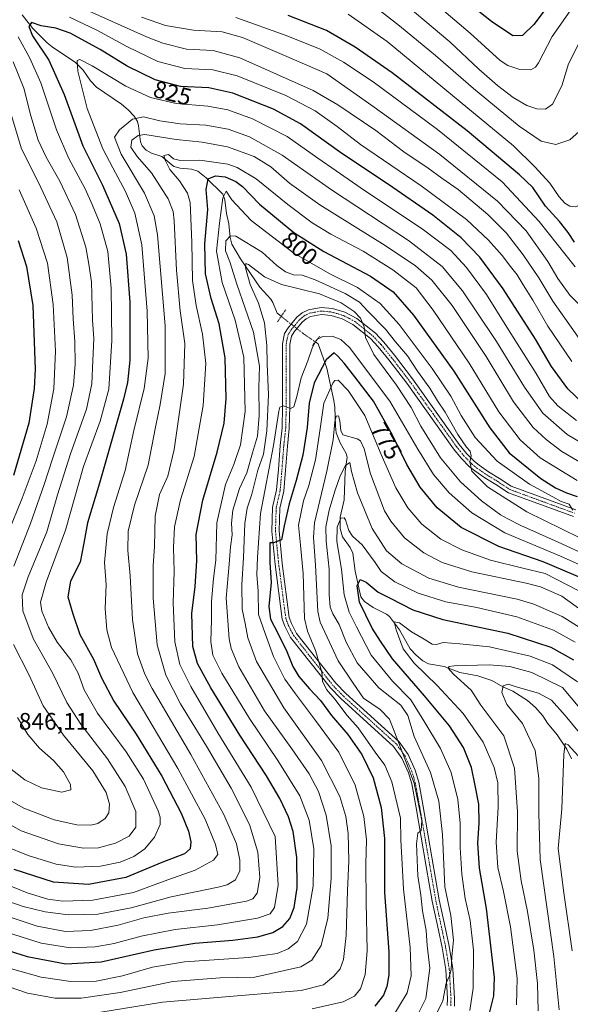
# Model space of a CAD drawing. Units: metres. Extents: x 617129 to 620568, y 4761822 to 4764194.
# Drawn here: x 619417 to 619648, y 4762437 to 4762849 of the extents above; entities that cross this region are included whole.
import ezdxf
from ezdxf.enums import TextEntityAlignment as Align

# ---------------------------------------------------------------- set-up
doc = ezdxf.new("R2010")
doc.units = ezdxf.units.M
doc.header["$MEASUREMENT"] = 0
doc.linetypes.add('TRAZO_Y_PUNTO', pattern=[1, 0.5, -0.25, 0, -0.25])
doc.linetypes.add('TRAZOS2', pattern=[0.375, 0.25, -0.125])
for name, color, linetype, lineweight in [('Corriente natural lineal', 142, 'Continuous', 13), ('Corriente natural lineal oculto', 19, 'TRAZO_Y_PUNTO', 13), ('Curva de nivel maestra', 36, 'Continuous', 30), ('Curva de nivel normal', 36, 'Continuous', 0), ('Pista no pavimentada', 254, 'Continuous', 13), ('Pista no pavimentada Cxs', 254, 'Continuous', 0), ('Pista pavimentada eje', 135, 'TRAZO_Y_PUNTO', 0), ('Puente lineal', 2, 'TRAZOS2', 0), ('Rótulo de curva de nivel directora', 19, 'Continuous', 0), ('Rótulo de punto de cota en terreno', 19, 'Continuous', 0)]:
    doc.layers.add(name, color=color, linetype=linetype, lineweight=lineweight)
doc.styles.add('Arial', font='txt', dxfattribs={"height": 0.2})

# ---------------------------------------------------------------- blocks, each defined once
blk = doc.blocks.new('*U211')
at = {"layer": 'Curva de nivel maestra', "color": 36, "linetype": 'Continuous', "lineweight": 30}
blk.add_polyline3d([(619653.57, 4762614.7, 775), (619636.14, 4762622.17, 775), (619617.64, 4762628.54, 775), (619601.78, 4762636.46, 775), (619591.73, 4762644.74, 775), (619584.6, 4762653.43, 775), (619579.05, 4762662.87, 775), (619573.12, 4762675.27, 775), (619565.11, 4762689.43, 775), (619557.23, 4762699.72, 775), (619552.82, 4762705.4, 775), (619550.18, 4762708.38, 775), (619548.68, 4762709.68, 775), (619545.34, 4762706.78, 775), (619540.25, 4762697.12, 775), (619538.16, 4762688.6, 775), (619537.26, 4762678.38, 775), (619535.46, 4762666.81, 775), (619532.77, 4762656.19, 775), (619529.72, 4762646.46, 775), (619527.68, 4762637.21, 775), (619526.63, 4762631.42, 775), (619523.25, 4762630.1, 775), (619521.68, 4762630.03, 775), (619521.67, 4762626.86, 775), (619521.66, 4762621.8, 775), (619522.31, 4762613.45, 775), (619521.3, 4762603.44, 775), (619521.91, 4762598.05, 775), (619525.19, 4762592, 775), (619528.85, 4762584.5, 775), (619531.34, 4762578.2, 775), (619533.79, 4762574.05, 775), (619538.24, 4762568.83, 775), (619542.94, 4762563.94, 775), (619547.51, 4762557.65, 775), (619554.33, 4762549.8, 775), (619560.25, 4762541.39, 775), (619564.94, 4762531.52, 775), (619568.37, 4762519.16, 775), (619569.66, 4762506.2, 775), (619569.77, 4762483.53, 775), (619571.48, 4762458.58, 775), (619571.59, 4762448.96, 775), (619570.67, 4762444.1, 775), (619569.29, 4762440.41, 775), (619565.66, 4762435.88, 775)], dxfattribs=at)
blk = doc.blocks.new('*U216')
at = {"layer": 'Curva de nivel maestra', "color": 36, "linetype": 'Continuous', "lineweight": 30}
blk.add_polyline3d([(619640.05, 4762857.89, 875), (619632.23, 4762847.44, 875), (619627.48, 4762842.73, 875), (619623.41, 4762842.68, 875), (619614.59, 4762848.7, 875), (619589.26, 4762868.75, 875)], dxfattribs=at)
blk = doc.blocks.new('*U218')
at = {"layer": 'Curva de nivel maestra', "color": 36, "linetype": 'Continuous', "lineweight": 30}
for points in [[(619649.26, 4762756.07, 850), (619646.72, 4762760.16, 850), (619643.06, 4762764.8, 850), (619637.13, 4762771.22, 850), (619631.84, 4762779.12, 850), (619626.33, 4762784.32, 850), (619604.31, 4762802.8, 850), (619572.95, 4762827.16, 850), (619557.5, 4762837.91, 850), (619545.46, 4762844.84, 850), (619529.36, 4762851.21, 850)], [(619416.26, 4762756.88, 850), (619419.71, 4762745.88, 850), (619422.46, 4762729.64, 850), (619423.33, 4762702.92, 850), (619422.93, 4762694.82, 850), (619420.78, 4762680.28, 850), (619414.26, 4762658.3, 850)]]:
    blk.add_polyline3d(points, dxfattribs=at)
blk = doc.blocks.new('*U220')
at = {"layer": 'Curva de nivel maestra', "color": 36, "linetype": 'Continuous', "lineweight": 30}
blk.add_polyline3d([(619613.07, 4762430.19, 750), (619615.53, 4762440.25, 750), (619615.77, 4762447.86, 750), (619612.48, 4762476.82, 750), (619609.54, 4762493.68, 750), (619608.82, 4762504.18, 750), (619609.39, 4762512.63, 750), (619609.24, 4762520.56, 750), (619607.68, 4762528.38, 750), (619606.1, 4762535.88, 750), (619602.83, 4762544.29, 750), (619596.89, 4762553.35, 750), (619586.51, 4762565.98, 750), (619573.06, 4762581.53, 750), (619568.06, 4762588.88, 750), (619564.58, 4762594.32, 750), (619559.27, 4762605.21, 750), (619558.3, 4762612.02, 750), (619559.49, 4762614.78, 750), (619562.01, 4762613.63, 750), (619567, 4762609.47, 750), (619572.04, 4762606.85, 750), (619581.52, 4762602, 750), (619594.1, 4762597.9, 750), (619621.44, 4762592.25, 750), (619639.34, 4762586.3, 750), (619648.87, 4762581.09, 750)], dxfattribs=at)
blk = doc.blocks.new('*U222')
at = {"layer": 'Curva de nivel maestra', "color": 36, "linetype": 'Continuous', "lineweight": 30}
blk.add_polyline3d([(619401.39, 4762462.57, 800), (619420, 4762456.71, 800), (619436.2, 4762453.55, 800), (619451, 4762454.51, 800), (619473.27, 4762459.44, 800), (619490.28, 4762462.28, 800), (619506.12, 4762463.47, 800), (619516.71, 4762464.88, 800), (619522.97, 4762466.69, 800), (619527.19, 4762469.31, 800), (619530.07, 4762472.64, 800), (619531.89, 4762477.2, 800), (619533.13, 4762485.53, 800), (619533.02, 4762498.18, 800), (619531.39, 4762509.13, 800), (619529.44, 4762515.28, 800), (619525.85, 4762522.91, 800), (619520.24, 4762532.38, 800), (619509.12, 4762549.44, 800), (619497, 4762569.32, 800), (619491.43, 4762579.47, 800), (619489.48, 4762586.67, 800), (619489.05, 4762600.54, 800), (619490.39, 4762611.84, 800), (619491.14, 4762622.54, 800), (619490.86, 4762633.65, 800), (619493.62, 4762647.92, 800), (619499.61, 4762668.11, 800), (619502.53, 4762680.23, 800), (619503.38, 4762690.64, 800), (619503.04, 4762707.66, 800), (619500.43, 4762721.91, 800), (619497.1, 4762732.55, 800), (619494.72, 4762742.88, 800), (619494.44, 4762755.38, 800), (619495.68, 4762769.88, 800), (619494.97, 4762778.17, 800), (619495.84, 4762782.63, 800), (619498.96, 4762783.91, 800), (619503.02, 4762783.51, 800), (619507.5, 4762781.64, 800), (619510.24, 4762779.49, 800), (619517.41, 4762772.1, 800), (619531.73, 4762760.16, 800), (619544.34, 4762752.28, 800), (619563.83, 4762741.92, 800), (619573.38, 4762735.34, 800), (619581.91, 4762725.5, 800), (619598.78, 4762702.04, 800), (619613.86, 4762678.24, 800), (619621.96, 4762667.85, 800), (619635.24, 4762657.13, 800), (619641.4, 4762653.22, 800), (619645.91, 4762651.05, 800), (619650.39, 4762649.53, 800)], dxfattribs=at)
blk = doc.blocks.new('*U227')
at = {"layer": 'Curva de nivel maestra', "color": 36, "linetype": 'Continuous', "lineweight": 30}
blk.add_polyline3d([(619653.01, 4762688.36, 825), (619646.46, 4762694.65, 825), (619639.69, 4762704.04, 825), (619632.94, 4762715.46, 825), (619619.45, 4762736.61, 825), (619609.64, 4762749.86, 825), (619601.83, 4762757.99, 825), (619589.93, 4762767.39, 825), (619571.44, 4762780.26, 825), (619551.84, 4762793.33, 825), (619534.57, 4762805.73, 825), (619523.2, 4762811.91, 825), (619506.14, 4762818.59, 825), (619496.07, 4762820.82, 825), (619484.22, 4762821.43, 825), (619473.68, 4762824.13, 825), (619461.93, 4762829.88, 825), (619450.65, 4762836.85, 825), (619437.99, 4762843.78, 825), (619432.08, 4762845.91, 825), (619425.91, 4762846.84, 825), (619421.88, 4762848.26, 825), (619420.68, 4762846.58, 825), (619422.3, 4762842.59, 825), (619429.08, 4762832.44, 825), (619435.59, 4762818.05, 825), (619443.4, 4762796.56, 825), (619451.6, 4762780.09, 825), (619458.51, 4762764, 825), (619461.57, 4762751.06, 825), (619463.05, 4762730.92, 825), (619463.1, 4762706.73, 825), (619462.08, 4762697.26, 825), (619460.32, 4762690.28, 825), (619450.4, 4762655.06, 825), (619445.37, 4762638.54, 825), (619443.62, 4762629.21, 825), (619442.21, 4762622.05, 825), (619438.18, 4762614.09, 825), (619437.08, 4762607.4, 825), (619439.22, 4762600.37, 825), (619442.1, 4762591.68, 825), (619447.84, 4762581.38, 825), (619451.21, 4762573.44, 825), (619456.35, 4762563.77, 825), (619465.7, 4762549.82, 825), (619476.5, 4762532.31, 825), (619484.58, 4762516.72, 825), (619487.67, 4762509.24, 825), (619488.6, 4762504.78, 825), (619488.27, 4762501.75, 825), (619485.89, 4762499.76, 825), (619476.4, 4762496.05, 825), (619461.4, 4762489.79, 825), (619445.73, 4762486.81, 825), (619431.02, 4762487.85, 825), (619414.56, 4762493.2, 825)], dxfattribs=at)

msp = doc.modelspace()

# ---------------------------------------------------------------- linework, layer by layer
at = {"layer": 'Corriente natural lineal', "color": 142, "linetype": 'Continuous', "lineweight": 13}
for points in [[(619417.98, 4762851.51, 826.73), (619422.39, 4762845.71, 824.59), (619428.35, 4762839.74, 823.66), (619430.47, 4762838, 823.03), (619440.24, 4762831.44, 820.05), (619443.43, 4762828.23, 818.84), (619446.57, 4762823.78, 816.74), (619449.09, 4762821.15, 817.05), (619459.59, 4762814.03, 816.99), (619462.38, 4762811.65, 815.87), (619464.85, 4762808.95, 814.78), (619466.21, 4762806.67, 813.12), (619466.69, 4762804.86, 811.68), (619467.5, 4762798.18, 807.21), (619468.19, 4762796.57, 807.45), (619469.87, 4762794.66, 807.58), (619472.12, 4762793.4, 807.31), (619476.43, 4762792.05, 806.42), (619481.48, 4762787.9, 803.86), (619484.11, 4762787.23, 804), (619488.88, 4762786.71, 803.47), (619491.48, 4762785.84, 802.62), (619495.08, 4762783.06, 799.91), (619502.06, 4762776.23, 795.43), (619502.85, 4762773.84, 795.28), (619503.47, 4762768.21, 795.42), (619504.57, 4762763.84, 792.72), (619505.13, 4762758.06, 788.92), (619505.75, 4762755.31, 787.93), (619509.41, 4762749.17, 786.27), (619517.53, 4762737.24, 782.87), (619522.11, 4762732.22, 781.39), (619522.91, 4762730.78, 781.68), (619524.79, 4762726.33, 782.34), (619526.42, 4762725.06, 782.36)], [(619540.73, 4762714.36, 778.68), (619542, 4762713.5, 777.4), (619545.57, 4762703.31, 773.8), (619548.54, 4762689.77, 767.26), (619548.98, 4762687.02, 766.56), (619549.13, 4762679.06, 766.25), (619549.47, 4762676.19, 765.58), (619551.14, 4762672.04, 763.69), (619553.71, 4762667.54, 761.32), (619554.12, 4762665.97, 760.9), (619553.24, 4762659.95, 759.85), (619552.81, 4762648.07, 757.12), (619551.19, 4762640.87, 755.03), (619551.13, 4762636.06, 754.34), (619552.15, 4762632.56, 753.81), (619555.29, 4762628.19, 752.66), (619556.45, 4762625.77, 751.81), (619557.4, 4762618.15, 750.74), (619559.8, 4762607.42, 749.61), (619561.34, 4762605.53, 748.13), (619564.97, 4762603.02, 747.23), (619570.55, 4762600.24, 746.12), (619571.87, 4762599.23, 745.66), (619576.03, 4762593.56, 745.71), (619580.52, 4762585.69, 743.94), (619582.98, 4762582.96, 742.93), (619585.75, 4762580.6, 742.93), (619588.16, 4762579.44, 742.28), (619594.69, 4762578.26, 740.19), (619601.28, 4762575.68, 740.21), (619608.75, 4762574.4, 738.51), (619614.73, 4762572.35, 736.12), (619619.31, 4762569.74, 735.09), (619623.52, 4762567.96, 734.26), (619629.57, 4762564.05, 733.22), (619633, 4762561.01, 732.76), (619636.04, 4762557.57, 732.12), (619638.05, 4762554.51, 731.41), (619642.05, 4762549.55, 730.86), (619646.08, 4762543.56, 729.35), (619648.06, 4762539.56, 728.92)]]:
    msp.add_polyline3d(points, dxfattribs=at)
at = {"layer": 'Corriente natural lineal oculto', "color": 19, "linetype": 'TRAZO_Y_PUNTO', "lineweight": 13}
msp.add_polyline3d([(619526.42, 4762725.06, 782.36), (619528.12, 4762723.73, 782.36), (619535.37, 4762718.09, 782.11), (619536.17, 4762717.46, 782.01), (619540.73, 4762714.36, 778.68)], dxfattribs=at)
at = {"layer": 'Curva de nivel normal', "color": 36, "linetype": 'Continuous', "lineweight": 0}
for points in [[(619571.8, 4762861.48, 865), (619597.04, 4762840.15, 865), (619609.28, 4762828.7, 865), (619617.06, 4762821.76, 865), (619623.57, 4762816.85, 865), (619629.4, 4762813.44, 865), (619633.49, 4762812.05, 865), (619637.11, 4762811.91, 865), (619640.06, 4762813.94, 865), (619643.96, 4762821.62, 865), (619646.75, 4762830.9, 865), (619651.82, 4762840.88, 865), (619658.87, 4762848.06, 865), (619667.02, 4762855.24, 865)], [(619562.19, 4762857.68, 860), (619576.05, 4762846.88, 860), (619591.12, 4762834.46, 860), (619607.02, 4762820.49, 860), (619626.17, 4762804.73, 860), (619635.35, 4762798.47, 860), (619641.49, 4762797.13, 860), (619647.39, 4762799.06, 860), (619651.27, 4762802.6, 860), (619654.51, 4762811.24, 860), (619658.74, 4762826.01, 860), (619661.81, 4762831.92, 860), (619665, 4762835.23, 860), (619681.07, 4762849.71, 860)], [(619652.96, 4762713.36, 835), (619640.28, 4762731.44, 835), (619634.39, 4762741.12, 835), (619627.84, 4762750.79, 835), (619620.76, 4762759.96, 835), (619612.96, 4762767.78, 835), (619600.56, 4762778.16, 835), (619593.75, 4762782.9, 835), (619588.04, 4762787.19, 835), (619577.86, 4762794.02, 835), (619566.14, 4762802.95, 835), (619550.19, 4762813.76, 835), (619539.77, 4762819.75, 835), (619509.07, 4762833.46, 835), (619498.01, 4762836.44, 835), (619486.82, 4762836.99, 835), (619476.89, 4762839.57, 835), (619470.07, 4762842.23, 835), (619444.75, 4762853.58, 835)], [(619554.54, 4762851.66, 855), (619570.78, 4762840.27, 855), (619601.38, 4762814.99, 855), (619623.8, 4762796.46, 855), (619632.74, 4762787.68, 855), (619639.03, 4762780.89, 855), (619642.87, 4762775.21, 855), (619645.19, 4762772.46, 855), (619647.4, 4762771.2, 855), (619649.87, 4762770.98, 855), (619653.37, 4762772.78, 855), (619656.74, 4762778.71, 855), (619659.15, 4762787.98, 855), (619662.14, 4762803.5, 855), (619667.09, 4762815.42, 855), (619673.54, 4762822.65, 855), (619680.88, 4762832.08, 855), (619690.45, 4762841.56, 855), (619706.11, 4762855.64, 855)], [(619592.73, 4762854.7, 870), (619605.65, 4762843.7, 870), (619618.11, 4762832.26, 870), (619621.42, 4762830.17, 870), (619626.46, 4762828.56, 870), (619631.02, 4762828.38, 870), (619632.96, 4762829.5, 870), (619634.2, 4762831.36, 870), (619639.92, 4762842.33, 870), (619647.54, 4762853.17, 870)], [(619437.8, 4762850.41, 830), (619449.19, 4762845.05, 830), (619461.73, 4762838.18, 830), (619474.72, 4762831.94, 830), (619486.03, 4762828.97, 830), (619497.87, 4762828.39, 830), (619507.99, 4762825.82, 830), (619528.4, 4762817.56, 830), (619540.72, 4762811.21, 830), (619549.86, 4762804.69, 830), (619559.62, 4762797.11, 830), (619585.04, 4762779.79, 830), (619604.03, 4762765.58, 830), (619613.26, 4762756.95, 830), (619618.94, 4762750.54, 830), (619622.46, 4762745.88, 830), (619625.34, 4762742.48, 830), (619627.81, 4762738.22, 830), (619631.91, 4762731.81, 830), (619638.16, 4762720.91, 830), (619648.26, 4762706.07, 830)], [(619651.08, 4762730.18, 840), (619647.35, 4762733.9, 840), (619642.31, 4762740.91, 840), (619638.15, 4762748.1, 840), (619629.05, 4762760.84, 840), (619617.06, 4762773.3, 840), (619592.85, 4762792.94, 840), (619565.4, 4762812.77, 840), (619545.61, 4762826.76, 840), (619527.89, 4762834.45, 840), (619510.27, 4762841.9, 840), (619501.73, 4762844.32, 840), (619489.73, 4762845, 840), (619477.96, 4762847, 840), (619467.97, 4762850.51, 840)], [(619507.42, 4762850.28, 845), (619528.48, 4762842.82, 845), (619542.82, 4762837.06, 845), (619552.5, 4762831.65, 845), (619564.92, 4762823.35, 845), (619591.87, 4762803.35, 845), (619618.94, 4762781.38, 845), (619634.49, 4762764.85, 845), (619649.52, 4762745.74, 845)], [(619410.79, 4762502.97, 830), (619420.42, 4762499, 830), (619432.18, 4762495.32, 830), (619440.42, 4762494.11, 830), (619450.73, 4762494.55, 830), (619458.97, 4762496.29, 830), (619464.67, 4762498.65, 830), (619469.34, 4762501.85, 830), (619473.34, 4762506.7, 830), (619475.7, 4762512.01, 830), (619475.77, 4762515.12, 830), (619474.87, 4762517.76, 830), (619468.74, 4762531, 830), (619461.51, 4762542.52, 830), (619449.54, 4762558.62, 830), (619443.97, 4762568.47, 830), (619441.4, 4762575.45, 830), (619438.28, 4762581.01, 830), (619432.65, 4762588.47, 830), (619428.91, 4762594.69, 830), (619426.16, 4762601.49, 830), (619425.68, 4762605.29, 830), (619427.97, 4762613.56, 830), (619436.1, 4762635.41, 830), (619443.62, 4762662.05, 830), (619450.61, 4762681.16, 830), (619454.28, 4762694.57, 830), (619455.45, 4762714.88, 830), (619455.17, 4762736.88, 830), (619453.8, 4762752.22, 830), (619450.62, 4762763.88, 830), (619447.31, 4762771.88, 830), (619444.36, 4762778.55, 830), (619437.55, 4762791.18, 830), (619432.32, 4762803.28, 830), (619425.72, 4762822.89, 830), (619421.2, 4762833.33, 830), (619416.2, 4762842.27, 830)], [(619406.86, 4762488.68, 820), (619420.06, 4762483.32, 820), (619428.72, 4762480.72, 820), (619434.92, 4762479.84, 820), (619447.52, 4762480.25, 820), (619464.6, 4762483.49, 820), (619478.99, 4762488.87, 820), (619490.43, 4762492.86, 820), (619498.1, 4762497, 820), (619499.85, 4762499.49, 820), (619498.9, 4762503.65, 820), (619494.57, 4762514.21, 820), (619483.15, 4762535.56, 820), (619464.32, 4762567.29, 820), (619455.43, 4762586.25, 820), (619453.45, 4762593.61, 820), (619452.7, 4762602.6, 820), (619453.11, 4762612.44, 820), (619452.48, 4762621.92, 820), (619453.59, 4762633.81, 820), (619456.13, 4762644.96, 820), (619461.03, 4762660.4, 820), (619464.76, 4762677.22, 820), (619469.02, 4762694.8, 820), (619470.66, 4762707.53, 820), (619470.35, 4762727.25, 820), (619468.11, 4762755.03, 820), (619465.15, 4762768.3, 820), (619461.21, 4762777.36, 820), (619455.98, 4762787.26, 820), (619451.72, 4762795.23, 820), (619445.17, 4762812.23, 820), (619441.22, 4762827.89, 820), (619440.91, 4762832.31, 820), (619442.15, 4762832.76, 820), (619447.25, 4762830.08, 820), (619461.42, 4762821.58, 820), (619471.69, 4762816.78, 820), (619482.4, 4762814.3, 820), (619495.73, 4762813.14, 820), (619504.08, 4762811.67, 820), (619514.43, 4762807.9, 820), (619529.01, 4762800.41, 820), (619541.77, 4762791.37, 820), (619549.46, 4762786.1, 820), (619561.35, 4762777.76, 820), (619585.5, 4762761.7, 820), (619597.44, 4762752.68, 820), (619604.08, 4762745.45, 820), (619612.4, 4762734.21, 820), (619620.97, 4762720.45, 820), (619633.2, 4762701.02, 820), (619638.9, 4762691.46, 820), (619642.33, 4762687.49, 820), (619650.11, 4762681.31, 820)], [(619414.12, 4762831.71, 835), (619418.57, 4762820.63, 835), (619421.57, 4762809.08, 835), (619424.66, 4762798.91, 835), (619428, 4762791.82, 835), (619433.78, 4762781.78, 835), (619440.28, 4762767.74, 835), (619444.63, 4762754.1, 835), (619445.92, 4762746.88, 835), (619446.94, 4762739.55, 835), (619447.47, 4762723.55, 835), (619448, 4762715.55, 835), (619447.54, 4762706.53, 835), (619447.12, 4762696.82, 835), (619444.9, 4762686.2, 835), (619438.16, 4762667.38, 835), (619432.79, 4762650.22, 835), (619428.24, 4762634.71, 835), (619420.39, 4762615.87, 835), (619417.9, 4762608.23, 835), (619418.25, 4762601.63, 835), (619422.57, 4762589.94, 835), (619430.83, 4762575.28, 835), (619436.67, 4762563.16, 835), (619442.56, 4762554.04, 835), (619453.7, 4762539.5, 835), (619461.02, 4762527.97, 835), (619465.56, 4762517.5, 835), (619465.62, 4762510.96, 835), (619462.82, 4762507.16, 835), (619457.07, 4762504.2, 835), (619449.94, 4762502.18, 835), (619443.69, 4762502.04, 835), (619433.1, 4762503.94, 835), (619417.52, 4762509.38, 835), (619402.04, 4762517.97, 835)], [(619410.6, 4762818.98, 840), (619417.58, 4762795.7, 840), (619425.75, 4762779.08, 840), (619432.48, 4762764.62, 840), (619436.79, 4762749.7, 840), (619438.82, 4762733.98, 840), (619439.29, 4762723.99, 840), (619439.99, 4762714.5, 840), (619440.2, 4762704.94, 840), (619439.48, 4762696.13, 840), (619436.54, 4762682.96, 840), (619430.58, 4762665.29, 840), (619427.2, 4762654.57, 840), (619421.44, 4762638.16, 840), (619414.41, 4762620.28, 840)], [(619405.82, 4762481.91, 815), (619418.39, 4762477.59, 815), (619427.61, 4762475.39, 815), (619437.28, 4762474.13, 815), (619449.62, 4762474.41, 815), (619463.63, 4762477.07, 815), (619480.31, 4762481.71, 815), (619500.03, 4762485.74, 815), (619503.85, 4762486.78, 815), (619507.32, 4762488.78, 815), (619509.08, 4762492.53, 815), (619509.17, 4762497.01, 815), (619507.76, 4762503.91, 815), (619502.45, 4762516.26, 815), (619488.6, 4762541.36, 815), (619472.35, 4762568.98, 815), (619469.26, 4762575.04, 815), (619466.29, 4762583.62, 815), (619464.2, 4762597.98, 815), (619463.2, 4762616.3, 815), (619462.21, 4762626.91, 815), (619462.4, 4762634.97, 815), (619465.01, 4762645.9, 815), (619470.68, 4762662.64, 815), (619473.77, 4762678.57, 815), (619475.72, 4762688.02, 815), (619477.83, 4762701.1, 815), (619477.79, 4762721.02, 815), (619474.58, 4762759.22, 815), (619473.25, 4762767.13, 815), (619469.18, 4762776.75, 815), (619459.43, 4762793.02, 815), (619456.64, 4762800.09, 815), (619458.66, 4762803.23, 815), (619464.18, 4762807.67, 815), (619468.77, 4762808.69, 815), (619475.66, 4762807, 815), (619484.1, 4762805.78, 815), (619494.91, 4762805.12, 815), (619504.21, 4762803.5, 815), (619513.18, 4762800.34, 815), (619526.87, 4762792.66, 815), (619547.57, 4762778.06, 815), (619579.77, 4762756.79, 815), (619593.9, 4762745.91, 815), (619602.45, 4762735.74, 815), (619608.12, 4762727.2, 815), (619616.63, 4762714.5, 815), (619628.32, 4762695.42, 815), (619636.02, 4762684.48, 815), (619646.29, 4762675.5, 815), (619662.28, 4762666.04, 815)], [(619400.96, 4762477.15, 810), (619424.25, 4762469.4, 810), (619436.06, 4762467.15, 810), (619446.5, 4762467.63, 810), (619458.19, 4762469.77, 810), (619468.9, 4762472.88, 810), (619479.07, 4762474.88, 810), (619495.67, 4762476.9, 810), (619511.97, 4762479.94, 810), (619514.58, 4762480.9, 810), (619516.42, 4762483.21, 810), (619517.47, 4762489.84, 810), (619516.62, 4762500.4, 810), (619513.19, 4762512.07, 810), (619505.45, 4762527.26, 810), (619495.1, 4762544.91, 810), (619484.25, 4762562.64, 810), (619478.12, 4762574.6, 810), (619474.45, 4762587.35, 810), (619472.75, 4762606.9, 810), (619472.88, 4762620.52, 810), (619473.42, 4762628.59, 810), (619473.6, 4762641.21, 810), (619475.52, 4762650.37, 810), (619478.94, 4762658.08, 810), (619481.55, 4762669.2, 810), (619485.47, 4762696.64, 810), (619486.04, 4762713.7, 810), (619484.11, 4762727.42, 810), (619482.56, 4762744.36, 810), (619481.58, 4762765.09, 810), (619481.14, 4762769.04, 810), (619479.07, 4762774.27, 810), (619472.11, 4762785.18, 810), (619466.06, 4762792, 810), (619463.45, 4762795.93, 810), (619463.86, 4762798.83, 810), (619466.54, 4762800.84, 810), (619469.28, 4762801.21, 810), (619482.38, 4762799.12, 810), (619493.4, 4762798.12, 810), (619503.93, 4762796.07, 810), (619515.18, 4762792, 810), (619522.08, 4762787.75, 810), (619529.96, 4762780.88, 810), (619542.67, 4762771.78, 810), (619570, 4762754.75, 810), (619582.76, 4762746.24, 810), (619589.52, 4762740.15, 810), (619598.06, 4762729.61, 810), (619612.24, 4762708.16, 810), (619623.74, 4762689.18, 810), (619632.01, 4762678.46, 810), (619637.41, 4762673.38, 810), (619643.99, 4762668.42, 810), (619659.24, 4762659.5, 810)], [(619650.39, 4762656.25, 805), (619634.89, 4762665.76, 805), (619626.48, 4762673.32, 805), (619617.64, 4762685.04, 805), (619605.2, 4762705.44, 805), (619590.04, 4762727.64, 805), (619582.94, 4762736.99, 805), (619573.26, 4762744.52, 805), (619560.75, 4762752.37, 805), (619547.23, 4762759.53, 805), (619539.45, 4762764.23, 805), (619529.2, 4762771.89, 805), (619515.98, 4762782.64, 805), (619508, 4762787.38, 805), (619504.1, 4762788.8, 805), (619492.31, 4762790.47, 805), (619484.18, 4762790.35, 805), (619481.34, 4762791.04, 805), (619479.26, 4762792.94, 805), (619477.25, 4762792.48, 805), (619477.9, 4762790.54, 805), (619479.77, 4762786.56, 805), (619483.88, 4762781.87, 805), (619487.19, 4762776.69, 805), (619488.37, 4762772.81, 805), (619489.02, 4762756.2, 805), (619489.35, 4762740.13, 805), (619490.8, 4762729.63, 805), (619493.54, 4762717.52, 805), (619494.87, 4762705.22, 805), (619493.76, 4762687.72, 805), (619489.94, 4762666.32, 805), (619484.28, 4762648.15, 805), (619481.81, 4762636.86, 805), (619481.38, 4762628.09, 805), (619481.58, 4762618.11, 805), (619481.24, 4762604.94, 805), (619481.87, 4762588.54, 805), (619483.98, 4762579.09, 805), (619488.58, 4762569.8, 805), (619499.92, 4762550.5, 805), (619513.84, 4762527.63, 805), (619523.91, 4762507.05, 805), (619525.18, 4762486.65, 805), (619523.59, 4762477.27, 805), (619521.87, 4762474.61, 805), (619516.52, 4762472.68, 805), (619499.73, 4762469.96, 805), (619482.07, 4762468.04, 805), (619467.73, 4762465.25, 805), (619456.42, 4762462.12, 805), (619448.47, 4762460.72, 805), (619438.14, 4762460.33, 805), (619425.89, 4762462.29, 805), (619400.69, 4762470.3, 805)], [(619407.9, 4762453.04, 795), (619425.89, 4762448.03, 795), (619438.36, 4762446.17, 795), (619448.94, 4762446.33, 795), (619460.03, 4762448.52, 795), (619472.55, 4762452.27, 795), (619485.99, 4762454.42, 795), (619512.7, 4762456.26, 795), (619524.73, 4762457.99, 795), (619529.4, 4762459.88, 795), (619533.34, 4762463.01, 795), (619536.98, 4762470.28, 795), (619539.88, 4762486.13, 795), (619540.13, 4762501.87, 795), (619538.22, 4762513.9, 795), (619534.23, 4762524.02, 795), (619525.07, 4762538.8, 795), (619513.1, 4762556.41, 795), (619501.57, 4762575.5, 795), (619497.83, 4762582.97, 795), (619496.97, 4762588.77, 795), (619497.24, 4762597.75, 795), (619497.2, 4762605.54, 795), (619498.04, 4762615.21, 795), (619499.04, 4762622.89, 795), (619499.53, 4762638.54, 795), (619503.17, 4762654.53, 795), (619506.67, 4762662.88, 795), (619509.37, 4762671.22, 795), (619511.4, 4762685.21, 795), (619510.82, 4762707.86, 795), (619507.11, 4762723.46, 795), (619501.65, 4762739.23, 795), (619499.36, 4762752.37, 795), (619500.63, 4762764.14, 795), (619502.02, 4762774.78, 795), (619503.38, 4762777.55, 795), (619505.78, 4762773.91, 795), (619513.9, 4762765.24, 795), (619531.69, 4762751.51, 795), (619546.82, 4762742.86, 795), (619558.36, 4762737.15, 795), (619567.95, 4762730.44, 795), (619575.87, 4762721.69, 795), (619589.69, 4762703.16, 795), (619597.48, 4762691.52, 795), (619601.81, 4762683.52, 795), (619607.66, 4762674.32, 795), (619616.86, 4762664.38, 795), (619630.49, 4762654.68, 795), (619640.24, 4762649.36, 795), (619643.79, 4762647.4, 795), (619647.01, 4762646.26, 795), (619648.6, 4762643.84, 795)], [(619411.87, 4762633.99, 845), (619418, 4762648.88, 845), (619423.86, 4762664.45, 845), (619428.46, 4762679.81, 845), (619431.21, 4762694.6, 845), (619431.97, 4762710.48, 845), (619430.95, 4762729.95, 845), (619428.49, 4762747.36, 845), (619423.8, 4762762.07, 845), (619416.68, 4762778.04, 845)], [(619401.09, 4762447.9, 790), (619420.12, 4762441.33, 790), (619431.71, 4762439.2, 790), (619442.7, 4762439.18, 790), (619459, 4762441.58, 790), (619481.02, 4762446.26, 790), (619500.88, 4762447.73, 790), (619515.4, 4762448.05, 790), (619534.71, 4762452.36, 790), (619539.3, 4762455.2, 790), (619543.24, 4762461.33, 790), (619545.98, 4762472.72, 790), (619547.36, 4762489.38, 790), (619547.31, 4762503.06, 790), (619545.33, 4762515.92, 790), (619542.12, 4762525.87, 790), (619538.19, 4762533.26, 790), (619530.89, 4762543.79, 790), (619519.5, 4762559.7, 790), (619508.72, 4762578.09, 790), (619505.49, 4762585.86, 790), (619504.66, 4762589.86, 790), (619503.39, 4762606.93, 790), (619504.61, 4762621.09, 790), (619505.17, 4762628.35, 790), (619505.9, 4762633.44, 790), (619505.6, 4762638.35, 790), (619506.12, 4762643.81, 790), (619508.96, 4762652.92, 790), (619512.11, 4762659.48, 790), (619514.4, 4762667.88, 790), (619516.55, 4762674.87, 790), (619517.15, 4762683.49, 790), (619517.03, 4762695.28, 790), (619517.4, 4762704.2, 790), (619514.85, 4762718.47, 790), (619507.85, 4762738.54, 790), (619504.92, 4762747.86, 790), (619503.07, 4762752.5, 790), (619503.24, 4762756.63, 790), (619505.17, 4762758.83, 790), (619507.42, 4762758.64, 790), (619518.41, 4762751.97, 790), (619524.6, 4762746.42, 790), (619528.22, 4762743.66, 790), (619531.56, 4762742.51, 790), (619535.25, 4762742.35, 790), (619540.68, 4762740.38, 790), (619553.27, 4762734.6, 790), (619559.27, 4762730.96, 790), (619562.73, 4762727.25, 790), (619570.09, 4762719.71, 790), (619574.28, 4762714.4, 790), (619579.33, 4762708.54, 790), (619583.56, 4762702.01, 790), (619588.64, 4762694.93, 790), (619591.93, 4762689.62, 790), (619595.07, 4762684.92, 790), (619600.49, 4762675.47, 790), (619604.07, 4762670.21, 790), (619605.57, 4762668.56, 790), (619606.02, 4762666.56, 790), (619605.4, 4762664.06, 790), (619606.31, 4762660.13, 790), (619612.89, 4762653.52, 790), (619629.33, 4762643.06, 790), (619651.6, 4762632.15, 790)], [(619444.83, 4762432.4, 785), (619476.76, 4762437.58, 785), (619508.07, 4762440.2, 785), (619534.76, 4762442.43, 785), (619544.18, 4762444.87, 785), (619548.56, 4762448.37, 785), (619551.16, 4762451.56, 785), (619552.48, 4762455.43, 785), (619553.6, 4762465.44, 785), (619554.2, 4762484.19, 785), (619554.76, 4762496.78, 785), (619554.49, 4762508.3, 785), (619553.59, 4762515.35, 785), (619551, 4762523.72, 785), (619543.28, 4762538.79, 785), (619527.57, 4762560.98, 785), (619516.06, 4762580.37, 785), (619512.46, 4762590.21, 785), (619511.36, 4762596.28, 785), (619510.12, 4762602.24, 785), (619509.9, 4762612.49, 785), (619510.62, 4762623.93, 785), (619511.24, 4762638.22, 785), (619512.21, 4762644.63, 785), (619514.08, 4762650.45, 785), (619516.71, 4762660.58, 785), (619518.97, 4762667.32, 785), (619520.49, 4762677.03, 785), (619521.06, 4762692.09, 785), (619520.56, 4762705.1, 785), (619520.48, 4762712.82, 785), (619519.43, 4762722.28, 785), (619516.92, 4762730.55, 785), (619513.48, 4762738.33, 785), (619511.47, 4762745.33, 785), (619511.61, 4762747.25, 785), (619512.7, 4762746.84, 785), (619519.46, 4762741.62, 785), (619526.54, 4762738.43, 785), (619542.56, 4762734.44, 785), (619551.6, 4762730.75, 785), (619557, 4762727.1, 785), (619559.67, 4762724.28, 785), (619561.2, 4762720.64, 785), (619561.72, 4762716.2, 785), (619565.22, 4762709.04, 785), (619574.75, 4762696.19, 785), (619580.86, 4762686.84, 785), (619584.93, 4762679.03, 785), (619593.14, 4762665.77, 785), (619601.58, 4762655.67, 785), (619610.38, 4762647.72, 785), (619618.24, 4762641.85, 785), (619621.43, 4762640.09, 785), (619626.83, 4762637.35, 785), (619642.47, 4762630.34, 785), (619651.23, 4762626.27, 785)], [(619539.45, 4762434.71, 780), (619552.41, 4762437.71, 780), (619557.12, 4762440.04, 780), (619559.69, 4762443.18, 780), (619561.68, 4762449.09, 780), (619562.52, 4762458.99, 780), (619561.98, 4762479.4, 780), (619561.83, 4762495.44, 780), (619562.12, 4762505.52, 780), (619561.1, 4762515.37, 780), (619557.44, 4762528.53, 780), (619550.62, 4762542.34, 780), (619540.75, 4762555.55, 780), (619532.39, 4762566.86, 780), (619528.01, 4762572.93, 780), (619523.18, 4762582.39, 780), (619519.68, 4762592.02, 780), (619516.98, 4762600.11, 780), (619516.77, 4762609.77, 780), (619516.24, 4762616.76, 780), (619516.47, 4762623.94, 780), (619517.75, 4762642.42, 780), (619523.16, 4762670.86, 780), (619525.44, 4762685.35, 780), (619525.88, 4762686.95, 780), (619527.23, 4762687.52, 780), (619530.35, 4762686.46, 780), (619531.76, 4762687.14, 780), (619533.06, 4762691.41, 780), (619534.86, 4762699.32, 780), (619537.59, 4762706.42, 780), (619539.51, 4762712.09, 780), (619541.43, 4762715.31, 780), (619543.9, 4762716.57, 780), (619547.78, 4762716.77, 780), (619551.41, 4762715.34, 780), (619555.04, 4762712, 780), (619572.01, 4762689.55, 780), (619583.71, 4762669.32, 780), (619590.31, 4762658.68, 780), (619596.81, 4762651.07, 780), (619606.24, 4762642.71, 780), (619620.17, 4762634.24, 780), (619643.42, 4762624.5, 780), (619659.38, 4762617.4, 780)], [(619572.76, 4762430.88, 770), (619579.15, 4762441.46, 770), (619580.87, 4762448.6, 770), (619580.42, 4762460.46, 770), (619577.63, 4762484.86, 770), (619577.04, 4762498.01, 770), (619576.61, 4762505.43, 770), (619576.37, 4762514.68, 770), (619572.82, 4762529.97, 770), (619569.86, 4762536.93, 770), (619565.81, 4762542.3, 770), (619558.62, 4762552.54, 770), (619554.06, 4762557.7, 770), (619548.89, 4762564.5, 770), (619545.49, 4762568.63, 770), (619543.76, 4762572.13, 770), (619543.49, 4762575.88, 770), (619540.84, 4762584.95, 770), (619537.52, 4762593.12, 770), (619536.27, 4762598.34, 770), (619535.67, 4762617.21, 770), (619534.6, 4762629.18, 770), (619533.63, 4762637.53, 770), (619535.79, 4762647.71, 770), (619537.99, 4762654.2, 770), (619540.83, 4762664.93, 770), (619542.82, 4762677.92, 770), (619544.36, 4762688.69, 770), (619548.02, 4762696.99, 770), (619548.87, 4762698.2, 770), (619550.29, 4762698.23, 770), (619554.48, 4762693.96, 770), (619561.53, 4762683.53, 770), (619568.33, 4762667.19, 770), (619574.52, 4762653.2, 770), (619579.47, 4762644.71, 770), (619585.36, 4762637.97, 770), (619593.32, 4762631.68, 770), (619602.08, 4762627.11, 770), (619614.08, 4762622.81, 770), (619627.72, 4762619.46, 770), (619637, 4762617.19, 770), (619650.9, 4762610.18, 770)], [(619656.02, 4762599.09, 765), (619644, 4762607.76, 765), (619635.04, 4762611.67, 765), (619629.11, 4762613.24, 765), (619606.24, 4762617.93, 765), (619593.83, 4762621.88, 765), (619586.18, 4762625.88, 765), (619578.12, 4762632.26, 765), (619572.4, 4762639.11, 765), (619569.74, 4762643.56, 765), (619563.89, 4762659.08, 765), (619561.19, 4762669.51, 765), (619559.64, 4762672.9, 765), (619558.25, 4762673.72, 765), (619552.3, 4762675.44, 765), (619551.39, 4762677.16, 765), (619551.06, 4762681.21, 765), (619550.42, 4762683.38, 765), (619549.49, 4762683.22, 765), (619548.9, 4762680.87, 765), (619548.25, 4762673.22, 765), (619545.52, 4762660.07, 765), (619540.41, 4762638.52, 765), (619540.03, 4762632.35, 765), (619540.76, 4762620.77, 765), (619541.79, 4762601.26, 765), (619542.82, 4762596.82, 765), (619545.67, 4762590.53, 765), (619550.28, 4762580.63, 765), (619556.55, 4762571.32, 765), (619560.9, 4762565.04, 765), (619567.88, 4762560.22, 765), (619571.87, 4762556.11, 765), (619575.07, 4762547.87, 765), (619582.2, 4762529.28, 765), (619585.38, 4762513.66, 765), (619585.14, 4762509.53, 765), (619583.67, 4762508.44, 765), (619583.14, 4762503.9, 765), (619583.62, 4762490.49, 765), (619584.9, 4762482.36, 765), (619585.67, 4762475.8, 765), (619587.16, 4762467.61, 765), (619587.56, 4762461.34, 765), (619588.76, 4762451.77, 765), (619587.1, 4762439.12, 765), (619582.44, 4762429.87, 765)], [(619660.56, 4762588.87, 760), (619644.16, 4762599.24, 760), (619632.33, 4762604.44, 760), (619625.31, 4762606.43, 760), (619600.76, 4762611.47, 760), (619588.32, 4762615.34, 760), (619576.98, 4762621.36, 760), (619570.59, 4762626.73, 760), (619564.58, 4762636.15, 760), (619558.44, 4762651.02, 760), (619555.84, 4762659.94, 760), (619555.17, 4762663.72, 760), (619553.38, 4762662.56, 760), (619551.15, 4762658.22, 760), (619548.89, 4762651.76, 760), (619546.58, 4762643.73, 760), (619545.19, 4762636.76, 760), (619545.22, 4762630.8, 760), (619546.5, 4762619.02, 760), (619546.54, 4762608.47, 760), (619547.02, 4762603.06, 760), (619548.08, 4762600.36, 760), (619550.79, 4762595.91, 760), (619553.62, 4762588.5, 760), (619558.28, 4762579.78, 760), (619567.38, 4762569.32, 760), (619576.6, 4762562.09, 760), (619579.55, 4762557.68, 760), (619582.21, 4762548.87, 760), (619589.01, 4762533.76, 760), (619592.52, 4762521.75, 760), (619593.97, 4762507.76, 760), (619595.06, 4762485.86, 760), (619597.52, 4762473.86, 760), (619598.62, 4762463.53, 760), (619597.97, 4762456.53, 760), (619597.7, 4762451.2, 760), (619596.92, 4762448.55, 760), (619595.54, 4762445.48, 760), (619594.17, 4762438.07, 760), (619590.29, 4762430.08, 760)], [(619649.59, 4762588.52, 755), (619640.48, 4762593.42, 755), (619625.18, 4762599.1, 755), (619608.41, 4762603, 755), (619595.44, 4762605.42, 755), (619583.87, 4762608.97, 755), (619574.11, 4762613.71, 755), (619568.36, 4762618.08, 755), (619565.79, 4762621.87, 755), (619560.3, 4762629.28, 755), (619556.36, 4762632.85, 755), (619554.84, 4762635.3, 755), (619553.4, 4762639.75, 755), (619552.78, 4762640.57, 755), (619551.46, 4762640.39, 755), (619549.83, 4762636.62, 755), (619549.71, 4762630.69, 755), (619551.74, 4762619.02, 755), (619552.89, 4762608.31, 755), (619554.94, 4762601.06, 755), (619557.97, 4762594.86, 755), (619564.1, 4762583.04, 755), (619573.06, 4762572.06, 755), (619580.69, 4762564.27, 755), (619586.15, 4762555.54, 755), (619593.2, 4762543.9, 755), (619597.68, 4762533.87, 755), (619600.43, 4762522.49, 755), (619601.42, 4762512.57, 755), (619601.44, 4762502.34, 755), (619602.1, 4762491.26, 755), (619603.55, 4762480.96, 755), (619605.65, 4762471.82, 755), (619606.96, 4762459.37, 755), (619606.9, 4762443.41, 755), (619605.44, 4762434.08, 755)], [(619650.52, 4762571.83, 745), (619640.13, 4762578.97, 745), (619630.67, 4762582.64, 745), (619613.65, 4762586.45, 745), (619601.28, 4762587.74, 745), (619594.34, 4762588.25, 745), (619591.54, 4762587.46, 745), (619589.72, 4762587.63, 745), (619586.29, 4762589.76, 745), (619581.09, 4762592.73, 745), (619576.02, 4762596.58, 745), (619573.7, 4762597.02, 745), (619574.54, 4762593.64, 745), (619577.6, 4762585.66, 745), (619582.18, 4762579.58, 745), (619591.8, 4762570.34, 745), (619602.74, 4762558.48, 745), (619611.06, 4762546.52, 745), (619615.72, 4762535.87, 745), (619617.18, 4762529.54, 745), (619617.37, 4762519.34, 745), (619616.54, 4762504.62, 745), (619617.17, 4762493.93, 745), (619619.59, 4762483.92, 745), (619622.51, 4762469.17, 745), (619625.26, 4762447.66, 745), (619625.06, 4762436.35, 745)], [(619414.33, 4762587.48, 840), (619420.87, 4762574.68, 840), (619426.72, 4762561.78, 840), (619435.21, 4762549.42, 840), (619447.52, 4762534.52, 840), (619453.11, 4762525.42, 840), (619454.54, 4762520.58, 840), (619454.3, 4762516.87, 840), (619452.64, 4762514.48, 840), (619449.66, 4762512.47, 840), (619446.73, 4762511.69, 840), (619440.87, 4762511.91, 840), (619431.36, 4762514.03, 840), (619418.66, 4762518.81, 840), (619408.48, 4762524.64, 840)], [(619634.02, 4762433.92, 740), (619633.85, 4762445.33, 740), (619632.25, 4762459.31, 740), (619629.64, 4762475.53, 740), (619626.94, 4762488.44, 740), (619625.31, 4762500.88, 740), (619625.45, 4762517.32, 740), (619624.16, 4762535.68, 740), (619619.67, 4762549.24, 740), (619615.07, 4762555.29, 740), (619610.06, 4762562.08, 740), (619605.99, 4762568.38, 740), (619598.61, 4762574.97, 740), (619596.36, 4762577.5, 740), (619596.78, 4762578.21, 740), (619598.97, 4762578.5, 740), (619613.51, 4762578.98, 740), (619622.19, 4762578.19, 740), (619631.4, 4762575.71, 740), (619644.29, 4762569.42, 740), (619659.49, 4762551.24, 740)], [(619665.41, 4762533.5, 735), (619645.36, 4762557.66, 735), (619639.69, 4762564.15, 735), (619634.28, 4762567.07, 735), (619624.94, 4762569.73, 735), (619621.59, 4762570.8, 735), (619619.39, 4762570.14, 735), (619618.82, 4762567.35, 735), (619620.92, 4762562.39, 735), (619627.54, 4762554.3, 735), (619632.82, 4762542.97, 735), (619634.4, 4762531.42, 735), (619634.42, 4762516.7, 735), (619634.87, 4762497.33, 735), (619640.62, 4762456.73, 735), (619642.86, 4762434.33, 735)], [(619411.41, 4762536.72, 845), (619419.06, 4762530.78, 845), (619426.1, 4762527.36, 845), (619434.54, 4762525.61, 845), (619438.35, 4762526.61, 845), (619438.22, 4762528.84, 845), (619435.32, 4762534.1, 845), (619431.04, 4762538.85, 845), (619425.18, 4762544, 845), (619420.29, 4762549.78, 845), (619415.99, 4762556.81, 845)], [(619648.38, 4762459.07, 730), (619644.81, 4762483.34, 730), (619642.46, 4762501.9, 730), (619643.95, 4762518.53, 730), (619644.83, 4762541.42, 730), (619645.45, 4762546.02, 730), (619646.69, 4762545.41, 730), (619653.78, 4762537.58, 730)]]:
    msp.add_polyline3d(points, dxfattribs=at)
at = {"layer": 'Pista no pavimentada', "color": 254, "linetype": 'Continuous', "lineweight": 13}
for points in [[(619596, 4762436.15, 759.16), (619596.08, 4762439.08, 759.32), (619595.35, 4762451.24, 760.69), (619593.83, 4762460.47, 761.42), (619592.33, 4762467.65, 761.32), (619589.73, 4762479.83, 762.52), (619587.22, 4762494.45, 763.43), (619585.12, 4762506.73, 764.98), (619583, 4762519.03, 765.56), (619581.17, 4762529.07, 766.37), (619579.79, 4762533.69, 766.09), (619577.04, 4762539.88, 765.87), (619573.55, 4762544.73, 766.27), (619551.38, 4762564.8, 769.29), (619547.04, 4762569.24, 769.6), (619530.36, 4762590.47, 771.79), (619527.95, 4762595.14, 772.15), (619526.92, 4762598.04, 772.07), (619523.9, 4762621.05, 774.35), (619522.55, 4762635, 775.22), (619522.85, 4762644.97, 776.28), (619524.52, 4762652.26, 777.11), (619525.25, 4762660.84, 778.24), (619526.04, 4762670.92, 778.9), (619526.83, 4762678.28, 779.11), (619527.05, 4762687.23, 779.78), (619527, 4762713.48, 781.9), (619527.88, 4762717.8, 782.14), (619529.35, 4762720.24, 782.24), (619533.06, 4762724.71, 782.45), (619535.24, 4762726.51, 782.61), (619537.82, 4762727.8, 782.82), (619543.2, 4762728.78, 783.25), (619547.97, 4762728.3, 783.57), (619553.06, 4762726.81, 784.1), (619558.14, 4762724.15, 784.82), (619565.88, 4762717.94, 785.8), (619569.39, 4762714.2, 786.05), (619573.84, 4762708.72, 786.4), (619581.44, 4762698.79, 786.9), (619601.06, 4762671.34, 789.51), (619604.05, 4762667.61, 789.74), (619607.41, 4762664.2, 790.27), (619609.32, 4762662.6, 790.38), (619613.34, 4762659.83, 791.22), (619617.95, 4762657.06, 791.42), (619622.72, 4762653.86, 792.05), (619649.81, 4762643.92, 795.37)], [(619648.82, 4762641.09, 794.89), (619621.69, 4762651.04, 791.24), (619616.41, 4762654.49, 791.04), (619611.72, 4762657.31, 790.49), (619607.5, 4762660.21, 790.1), (619605.37, 4762662, 789.75), (619601.81, 4762665.61, 789.49), (619598.66, 4762669.53, 789.1), (619579.03, 4762697.01, 786.22), (619571.48, 4762706.86, 785.98), (619567.13, 4762712.22, 785.63), (619563.84, 4762715.73, 785.11), (619556.49, 4762721.63, 784.13), (619551.93, 4762724.01, 783.79), (619547.39, 4762725.34, 783.32), (619543.32, 4762725.76, 783.05), (619538.78, 4762724.93, 782.73), (619536.89, 4762723.98, 782.58), (619535.18, 4762722.57, 782.43), (619531.81, 4762718.5, 782.18), (619530.72, 4762716.69, 782.07), (619530, 4762713.18, 781.86), (619530.05, 4762687.19, 779.93), (619529.83, 4762678.08, 779.07), (619529.02, 4762670.64, 778.34), (619528.24, 4762660.59, 777.55), (619527.49, 4762651.8, 776.36), (619525.84, 4762644.58, 776.08), (619525.55, 4762635.1, 775.18), (619526.88, 4762621.39, 773.97), (619529.85, 4762598.75, 771.83), (619530.71, 4762596.34, 771.74), (619532.9, 4762592.1, 771.08), (619549.3, 4762571.22, 769.47), (619553.46, 4762566.97, 768.7), (619575.8, 4762546.74, 764.45), (619579.66, 4762541.38, 763.57), (619582.61, 4762534.74, 764.38), (619584.09, 4762529.77, 764.66), (619585.95, 4762519.56, 765), (619588.07, 4762507.24, 764.06), (619592.68, 4762480.4, 761.54), (619595.26, 4762468.27, 761.36), (619596.78, 4762461.02, 760.77), (619598.34, 4762451.57, 759.67), (619599.08, 4762439.13, 759), (619599, 4762435.85, 758.8)]]:
    msp.add_polyline3d(points, dxfattribs=at)
at = {"layer": 'Pista no pavimentada Cxs', "color": 254, "linetype": 'Continuous', "lineweight": 0}
for points in [[(619596, 4762436.15, 759.16), (619596.08, 4762439.08, 759.32), (619595.35, 4762451.24, 760.69), (619593.83, 4762460.47, 761.42), (619592.33, 4762467.65, 761.32), (619589.73, 4762479.83, 762.52), (619587.22, 4762494.45, 763.43), (619585.12, 4762506.73, 764.98), (619583, 4762519.03, 765.56), (619581.17, 4762529.07, 766.37), (619579.79, 4762533.69, 766.09), (619577.04, 4762539.88, 765.87), (619573.55, 4762544.73, 766.27), (619551.38, 4762564.8, 769.29), (619547.04, 4762569.24, 769.6), (619530.36, 4762590.47, 771.79), (619527.95, 4762595.14, 772.15), (619526.92, 4762598.04, 772.07), (619523.9, 4762621.05, 774.35), (619522.55, 4762635, 775.22), (619522.85, 4762644.97, 776.28), (619524.52, 4762652.26, 777.11), (619525.25, 4762660.84, 778.24), (619526.04, 4762670.92, 778.9), (619526.83, 4762678.28, 779.11), (619527.05, 4762687.23, 779.78), (619527, 4762713.48, 781.9), (619527.88, 4762717.8, 782.14), (619529.35, 4762720.24, 782.24), (619533.06, 4762724.71, 782.45), (619535.24, 4762726.51, 782.61), (619537.82, 4762727.8, 782.82), (619543.2, 4762728.78, 783.25), (619547.97, 4762728.3, 783.57), (619553.06, 4762726.81, 784.1), (619558.14, 4762724.15, 784.82), (619565.88, 4762717.94, 785.8), (619569.39, 4762714.2, 786.05), (619573.84, 4762708.72, 786.4), (619581.44, 4762698.79, 786.9), (619601.06, 4762671.34, 789.51), (619604.05, 4762667.61, 789.74), (619607.41, 4762664.2, 790.27), (619609.32, 4762662.6, 790.38), (619613.34, 4762659.83, 791.22), (619617.95, 4762657.06, 791.42), (619622.72, 4762653.86, 792.05), (619649.81, 4762643.92, 795.37)], [(619648.82, 4762641.09, 794.89), (619621.69, 4762651.04, 791.24), (619616.41, 4762654.49, 791.04), (619611.72, 4762657.31, 790.49), (619607.5, 4762660.21, 790.1), (619605.37, 4762662, 789.75), (619601.81, 4762665.61, 789.49), (619598.66, 4762669.53, 789.1), (619579.03, 4762697.01, 786.22), (619571.48, 4762706.86, 785.98), (619567.13, 4762712.22, 785.63), (619563.84, 4762715.73, 785.11), (619556.49, 4762721.63, 784.13), (619551.93, 4762724.01, 783.79), (619547.39, 4762725.34, 783.32), (619543.32, 4762725.76, 783.05), (619538.78, 4762724.93, 782.73), (619536.89, 4762723.98, 782.58), (619535.18, 4762722.57, 782.43), (619531.81, 4762718.5, 782.18), (619530.72, 4762716.69, 782.07), (619530, 4762713.18, 781.86), (619530.05, 4762687.19, 779.93), (619529.83, 4762678.08, 779.07), (619529.02, 4762670.64, 778.34), (619528.24, 4762660.59, 777.55), (619527.49, 4762651.8, 776.36), (619525.84, 4762644.58, 776.08), (619525.55, 4762635.1, 775.18), (619526.88, 4762621.39, 773.97), (619529.85, 4762598.75, 771.83), (619530.71, 4762596.34, 771.74), (619532.9, 4762592.1, 771.08), (619549.3, 4762571.22, 769.47), (619553.46, 4762566.97, 768.7), (619575.8, 4762546.74, 764.45), (619579.66, 4762541.38, 763.57), (619582.61, 4762534.74, 764.38), (619584.09, 4762529.77, 764.66), (619585.95, 4762519.56, 765), (619588.07, 4762507.24, 764.06), (619592.68, 4762480.4, 761.54), (619595.26, 4762468.27, 761.36), (619596.78, 4762461.02, 760.77), (619598.34, 4762451.57, 759.67), (619599.08, 4762439.13, 759), (619599, 4762435.85, 758.8)]]:
    msp.add_polyline3d(points, dxfattribs=at)
at = {"layer": 'Pista pavimentada eje', "color": 135, "linetype": 'TRAZO_Y_PUNTO', "lineweight": 0}
msp.add_polyline3d([(619597.5, 4762436, 758.91), (619597.54, 4762437.64, 759.01), (619597.58, 4762439.11, 759.1), (619597.22, 4762445.19, 759.56), (619596.85, 4762451.41, 760.03), (619595.31, 4762460.75, 761.09), (619594.55, 4762464.37, 761.18), (619593.8, 4762467.96, 761.34), (619592.51, 4762474.03, 761.74), (619591.21, 4762480.12, 762.17), (619588.7, 4762494.71, 763.06), (619587.65, 4762500.85, 763.89), (619586.6, 4762506.99, 764.72), (619584.48, 4762519.3, 765.3), (619582.63, 4762529.42, 765.6), (619581.94, 4762531.73, 765.68), (619581.2, 4762534.22, 765.54), (619578.35, 4762540.63, 764.75), (619574.68, 4762545.74, 765.41), (619563.51, 4762555.85, 768.02), (619552.42, 4762565.89, 769.05), (619550.34, 4762568.01, 769.49), (619548.17, 4762570.23, 769.55), (619531.63, 4762591.29, 771.4), (619529.33, 4762595.74, 771.93), (619528.9, 4762596.95, 771.94), (619528.39, 4762598.4, 771.92), (619525.39, 4762621.22, 774.18), (619524.05, 4762635.05, 775.2), (619524.2, 4762639.79, 775.62), (619524.35, 4762644.78, 776.18), (619526.01, 4762652.03, 776.98), (619526.75, 4762660.72, 777.7), (619527.14, 4762665.74, 778.1), (619527.53, 4762670.78, 778.45), (619527.93, 4762674.46, 778.75), (619528.33, 4762678.18, 779.09), (619528.55, 4762687.21, 779.86), (619528.5, 4762713.33, 781.88), (619528.86, 4762715.09, 781.98), (619529.3, 4762717.25, 782.1), (619530.58, 4762719.37, 782.21), (619532.27, 4762721.41, 782.3), (619534.12, 4762723.64, 782.46), (619536.07, 4762725.25, 782.6), (619537.01, 4762725.72, 782.67), (619538.3, 4762726.37, 782.78), (619543.26, 4762727.27, 783.16), (619545.65, 4762727.03, 783.3), (619547.68, 4762726.82, 783.45), (619552.5, 4762725.41, 783.93), (619555.04, 4762724.08, 784.19), (619557.32, 4762722.89, 784.38), (619564.86, 4762716.84, 785.46), (619568.26, 4762713.21, 785.68), (619572.66, 4762707.79, 786.15), (619576.44, 4762702.87, 786.4), (619580.24, 4762697.9, 786.6), (619590.05, 4762684.18, 787.76), (619599.86, 4762670.44, 789.28), (619601.36, 4762668.57, 789.35), (619602.93, 4762666.61, 789.61), (619606.39, 4762663.1, 790.04), (619607.46, 4762662.21, 790.14), (619608.41, 4762661.41, 790.25), (619610.52, 4762659.96, 790.55), (619612.53, 4762658.57, 790.84), (619617.18, 4762655.78, 791.23), (619619.57, 4762654.18, 791.58), (619622.21, 4762652.45, 791.7), (619635.75, 4762647.48, 793.37), (619649.32, 4762642.51, 795.03)], dxfattribs=at)
at = {"layer": 'Puente lineal', "color": 2, "linetype": 'TRAZOS2', "lineweight": 0}
for points in [[(619528.35, 4762727.84, 782.47), (619526.42, 4762725.06, 782.45), (619524.91, 4762722.68, 795.46)], [(619542.59, 4762716.69, 780.89), (619540.17, 4762713.65, 781.06), (619539.54, 4762712.86, 780.99)]]:
    msp.add_polyline3d(points, dxfattribs=at)

# ---------------------------------------------------------------- block references
at = {"layer": 'Curva de nivel maestra', "color": 36, "linetype": 'Continuous', "lineweight": 30}
for name in ['*U211', '*U220', '*U216', '*U218', '*U227', '*U222']:
    msp.add_blockref(name, (0, 0), dxfattribs=at)

# ---------------------------------------------------------------- texts
at = {"layer": 'Rótulo de curva de nivel directora', "color": 19, "linetype": 'Continuous', "lineweight": 0, "style": 'Arial'}
for s, rotation, p in [('825', -14.3683, (619480.89, 4762818.64)), ('800', -39.8214, (619534.15, 4762753.55)), ('775', -60.504, (619570.46, 4762672.79))]:
    msp.add_text(s, height=7, rotation=rotation, dxfattribs=at).set_placement(p, align=Align.MIDDLE_CENTER)
at = {"layer": 'Rótulo de punto de cota en terreno', "color": 19, "linetype": 'Continuous', "lineweight": 0, "style": 'Arial'}
msp.add_text('846,11', height=7, dxfattribs=at).set_placement((619416.53, 4762549.57), align=Align.BOTTOM_LEFT)

doc.saveas('drawing.dxf')
